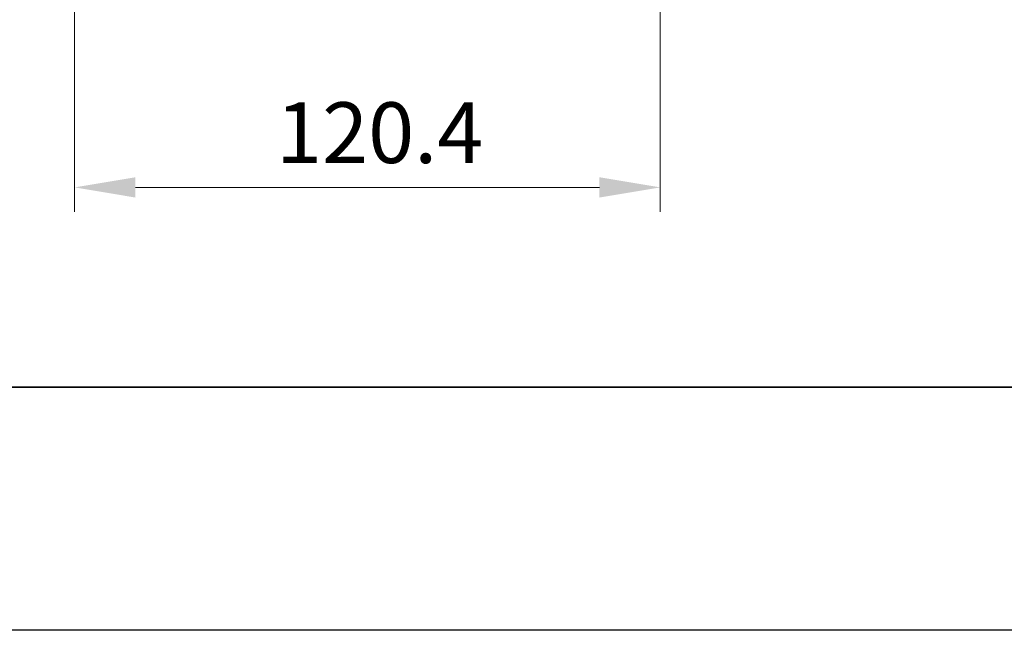
# Model space of a CAD drawing. Units: millimetres. Extents: x -50 to 7754, y -50 to 5700.
# Drawn here: x 1642 to 1845, y 1836 to 1962 of the extents above; entities that cross this region are included whole.
import ezdxf

# ---------------------------------------------------------------- set-up
doc = ezdxf.new("R2010")
doc.units = ezdxf.units.MM
doc.header["$LTSCALE"] = 2
doc.layers.get('Defpoints').update_dxf_attribs({"lineweight": 25})
doc.layers.add('Border (ISO)', color=7, linetype='Continuous', lineweight=35)
doc.layers.add('Dimension (ISO)', color=7, linetype='Continuous', lineweight=18)
doc.styles.add('Note Text (TK)', font='txt')
doc.dimstyles.new('Default - Method 1b (TK)', dxfattribs={"dimscale": 2, "dimtxt": 2.5, "dimasz": 2.5, "dimexe": 1, "dimexo": 1.5, "dimgap": 1, "dimtad": 1, "dimtoh": 1, "dimrnd": 1e-08, "dimdsep": 46, "dimtxsty": 'Note Text (TK)', "dimcen": 0.09, "dimdle": 5, "dimclrd": 100, "dimclre": 100, "dimclrt": 7, "dimadec": 1, "dimazin": 1, "dimtfac": 1, "dimtmove": 0, "dimatfit": 3, "dimfxl": 1, "dimtolj": 1, "dimlwd": -1, "dimlwe": -1, "dimarcsym": 0})

# ---------------------------------------------------------------- blocks, each defined once
blk = doc.blocks.new('図面枠 tk図枠')
at = {"layer": 'Border (ISO)'}
blk.add_line((14.5, 8), (405.5, 8), dxfattribs=at)
blk = doc.blocks.new('*D98')
at = {"layer": 'Defpoints', "color": 0}
for p in [(1653.77, 1987.12), (1774.17, 1987.12), (1774.17, 1927.12)]:
    blk.add_point(p, dxfattribs=at)
at = {"layer": 'Dimension (ISO)', "color": 100}
for p, q in [((1653.77, 1979.62), (1653.77, 1922.12)), ((1774.17, 1979.62), (1774.17, 1922.12)), ((1666.27, 1927.12), (1761.67, 1927.12))]:
    blk.add_line(p, q, dxfattribs=at)
for points in [[(1666.27, 1929.2), (1666.27, 1925.03), (1653.77, 1927.12)], [(1761.67, 1929.2), (1761.67, 1925.03), (1774.17, 1927.12)]]:
    blk.add_solid(points, dxfattribs=at)
at = {"layer": 'Dimension (ISO)', "color": 7, "insert": (1695.19, 1938.37), "char_height": 12.5, "attachment_point": 4, "style": 'Note Text (TK)'}
blk.add_mtext('\\A1;120.4', dxfattribs=at)

msp = doc.modelspace()

# ---------------------------------------------------------------- linework, layer by layer
at = {"color": 6}
msp.add_lwpolyline([(-50, 3341), (6581.5, 3341), (6581.5, 1836), (-50, 1836)], close=True, dxfattribs=at)

# ---------------------------------------------------------------- block references
at = {"xscale": 5, "yscale": 5, "zscale": 5}
msp.add_blockref('図面枠 tk図枠', (729.5, 1846), dxfattribs=at)

# ---------------------------------------------------------------- dimensions: what is measured, and where the dimension line sits
at = {"layer": 'Dimension (ISO)', "color": 100}
dim = msp.add_linear_dim(base=(1774.1741, 1927.1176), p1=(1653.7741, 1987.1176), p2=(1774.1741, 1987.1176), dimstyle='Default - Method 1b (TK)', override={"dimscale": 0, "dimtxt": 12.5, "dimasz": 12.5, "dimexe": 5, "dimexo": 7.5, "dimgap": 5, "dimtoh": 0, "dimdec": 2, "dimcen": 0.45, "dimtol": 0, "dimlim": 0, "dimtp": 0, "dimtm": 0, "dimtdec": 2, "dimtofl": 0, "dimatfit": 1}, dxfattribs=at)
dim.commit()
dim.dimension.update_dxf_attribs({"geometry": '*D98', "text_midpoint": (1713.9741, 1927.1176), "dimtype": 160})

doc.saveas('drawing.dxf')
